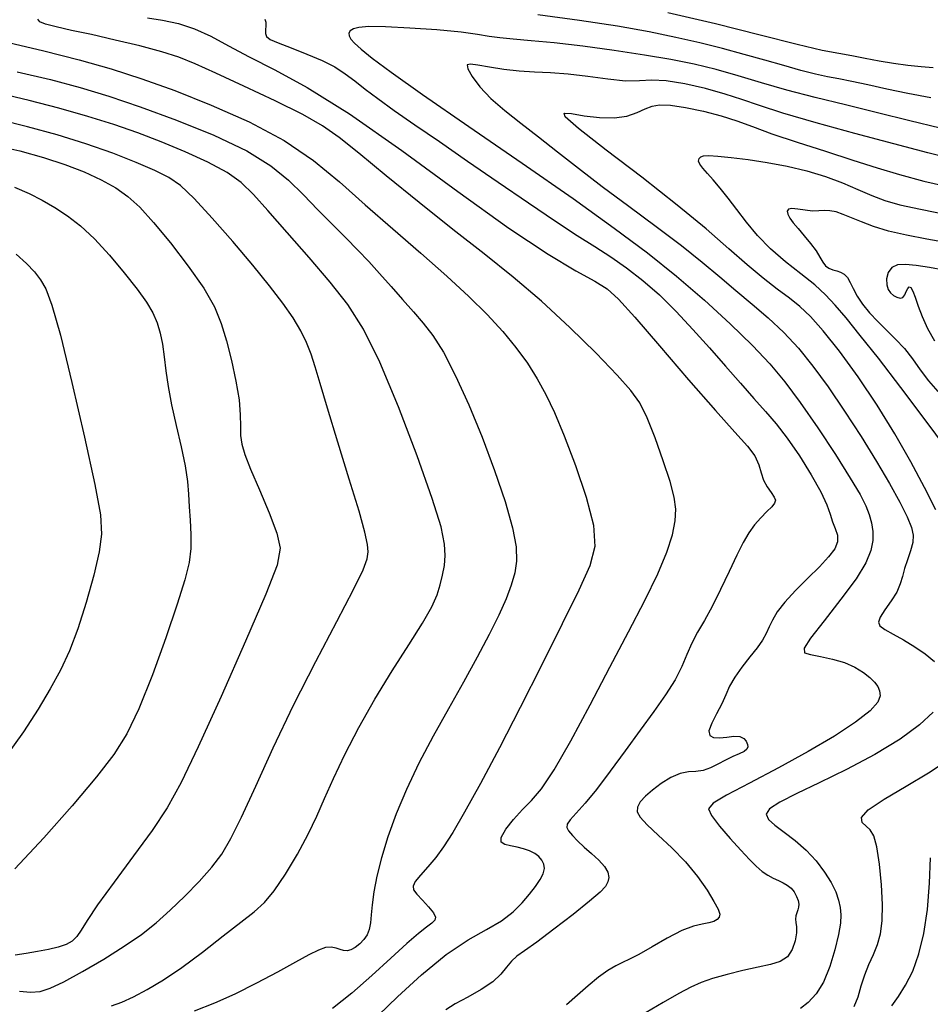
# Model space of a CAD drawing. Extents: x 349497 to 352697, y 1029780 to 1032938.
# Drawn here: x 351157 to 351374, y 1031990 to 1032225 of the extents above; entities that cross this region are included whole.
import ezdxf

# ---------------------------------------------------------------- set-up
doc = ezdxf.new("R2010")
doc.units = 0
doc.header["$LTSCALE"] = 25
doc.header["$MEASUREMENT"] = 0
doc.layers.add('INDEX', color=1, linetype='CONTINUOUS')
doc.layers.add('INTER', color=33, linetype='CONTINUOUS')

msp = doc.modelspace()

# ---------------------------------------------------------------- linework, layer by layer
at = {"layer": 'INDEX', "linetype": 'CONTINUOUS'}
for points, elevation in [([(351374.15, 1032206.07), (351368.71, 1032207.04), (351363.63, 1032208.11), (351359.1, 1032209.12), (351355.28, 1032209.95), (351352.21, 1032210.54), (351349.49, 1032211.04), (351346.59, 1032211.66), (351343.1, 1032212.58), (351339.03, 1032213.74), (351334.5, 1032215.04), (351329.62, 1032216.41), (351324.44, 1032217.79), (351319.02, 1032219.14), (351313.3, 1032220.46), (351306.89, 1032221.77), (351299.31, 1032223.13), (351290.27, 1032224.55), (351280.31, 1032225.9)], 2660), ([(351215.07, 1032224.83), (351215.33, 1032224.15), (351215.34, 1032223.26), (351215.25, 1032222.27), (351215.24, 1032221.37), (351215.5, 1032220.66), (351216.38, 1032219.99), (351218.28, 1032219.14), (351221.39, 1032217.95), (351225.15, 1032216.51), (351228.81, 1032214.96), (351231.79, 1032213.41), (351234.26, 1032211.81), (351236.58, 1032210.09), (351239.08, 1032208.15), (351242.1, 1032205.86), (351245.95, 1032203.05), (351250.88, 1032199.62), (351256.79, 1032195.57), (351263.52, 1032190.95), (351270.82, 1032185.91), (351278.05, 1032180.92), (351284.51, 1032176.55), (351289.7, 1032173.19), (351293.92, 1032170.53), (351297.71, 1032168.08), (351301.5, 1032165.42), (351305.37, 1032162.4), (351309.33, 1032158.95), (351313.34, 1032155.01), (351317.35, 1032150.74), (351321.31, 1032146.33), (351325.14, 1032141.98), (351328.71, 1032137.88), (351331.91, 1032134.24), (351334.67, 1032131.14), (351337.22, 1032128.15), (351339.86, 1032124.72), (351342.78, 1032120.5), (351345.62, 1032116.01), (351347.91, 1032111.94), (351349.33, 1032108.84), (351350.13, 1032106.56), (351350.71, 1032104.75), (351351.36, 1032103.13), (351351.87, 1032101.56), (351351.91, 1032099.98), (351351.22, 1032098.3), (351349.76, 1032096.37), (351347.57, 1032094.05), (351344.78, 1032091.29), (351341.83, 1032088.34), (351339.27, 1032085.57), (351337.5, 1032083.24), (351336.37, 1032081.3), (351335.58, 1032079.64), (351334.86, 1032078.11), (351333.99, 1032076.53), (351332.73, 1032074.7), (351330.98, 1032072.48), (351329.04, 1032070.07), (351327.32, 1032067.69), (351326.11, 1032065.52), (351325.19, 1032063.44), (351324.23, 1032061.28), (351323, 1032058.92), (351321.84, 1032056.64), (351321.18, 1032054.82), (351321.37, 1032053.72), (351322.28, 1032053.24), (351323.71, 1032053.19), (351325.41, 1032053.36), (351327.13, 1032053.54), (351328.57, 1032053.48), (351329.54, 1032053.04), (351330.08, 1032052.35), (351330.36, 1032051.61), (351330.44, 1032050.99), (351330.24, 1032050.45), (351329.59, 1032049.93), (351328.42, 1032049.35), (351326.86, 1032048.67), (351325.1, 1032047.85), (351323.32, 1032046.89), (351321.55, 1032045.98), (351319.81, 1032045.35), (351318.08, 1032045.14), (351316.28, 1032045.04), (351314.29, 1032044.64), (351312.05, 1032043.66), (351309.77, 1032042.25), (351307.67, 1032040.69), (351305.99, 1032039.2), (351304.78, 1032037.85), (351304.11, 1032036.62), (351304.05, 1032035.48), (351304.74, 1032034.18), (351306.39, 1032032.4), (351309.05, 1032029.93), (351312.3, 1032026.9), (351315.59, 1032023.52), (351318.45, 1032020.03), (351320.73, 1032016.77), (351322.38, 1032014.09), (351323.35, 1032012.25), (351323.74, 1032011.08), (351323.64, 1032010.31), (351323.17, 1032009.73), (351322.34, 1032009.27), (351321.15, 1032008.94), (351319.56, 1032008.68), (351317.46, 1032008.19), (351314.68, 1032007.15), (351311.22, 1032005.35), (351307.57, 1032003.25), (351304.41, 1032001.41), (351302.17, 1032000.26), (351300.53, 1031999.52), (351298.96, 1031998.74), (351297.05, 1031997.57), (351294.81, 1031995.96), (351292.35, 1031993.96), (351289.79, 1031991.67), (351287.15, 1031989.4)], 2660), ([(351178.47, 1031989.15), (351180.88, 1031990), (351183.68, 1031991.27), (351186.99, 1031993.02), (351190.84, 1031995.33), (351195.27, 1031998.33), (351200.2, 1032002), (351205.1, 1032005.83), (351209.35, 1032009.17), (351212.5, 1032011.62), (351214.96, 1032013.8), (351217.33, 1032016.59), (351220.03, 1032020.6), (351222.86, 1032025.37), (351225.42, 1032030.17), (351227.48, 1032034.48), (351229.34, 1032038.71), (351231.46, 1032043.46), (351234.18, 1032049.17), (351237.51, 1032055.62), (351241.34, 1032062.42), (351245.49, 1032069.16), (351249.48, 1032075.37), (351252.76, 1032080.58), (351254.94, 1032084.45), (351256.22, 1032087.33), (351256.99, 1032089.72), (351257.56, 1032092.02), (351257.96, 1032094.35), (351258.16, 1032096.75), (351258.03, 1032099.45), (351257.17, 1032103.54), (351255.09, 1032110.35), (351251.5, 1032120.53), (351247.04, 1032132.22), (351242.54, 1032142.92), (351238.62, 1032150.8), (351234.88, 1032156.68), (351230.69, 1032162.02), (351225.67, 1032167.91), (351220.43, 1032173.9), (351215.81, 1032179.12), (351212.38, 1032182.97), (351209.45, 1032185.8), (351206.06, 1032188.21), (351201.48, 1032190.66), (351196.04, 1032193.14), (351190.31, 1032195.5), (351184.71, 1032197.65), (351179, 1032199.65), (351172.8, 1032201.61), (351165.89, 1032203.57), (351158.76, 1032205.42), (351152.09, 1032206.98)], 2670), ([(351378.14, 1032171.37), (351373.2, 1032172.3), (351368.38, 1032173.24), (351364.05, 1032174.23), (351360.47, 1032175.32), (351357.58, 1032176.41), (351355.22, 1032177.4), (351353.24, 1032178.21), (351351.55, 1032178.78), (351350.09, 1032179.08), (351348.75, 1032179.1), (351347.41, 1032179.01), (351345.9, 1032179), (351344.16, 1032179.21), (351342.42, 1032179.48), (351341, 1032179.61), (351340.16, 1032179.42), (351339.86, 1032178.93), (351339.99, 1032178.22), (351340.48, 1032177.33), (351341.31, 1032176.21), (351342.47, 1032174.8), (351343.92, 1032173.08), (351345.44, 1032171.22), (351346.76, 1032169.46), (351347.69, 1032167.98), (351348.38, 1032166.81), (351349.04, 1032165.94), (351349.85, 1032165.36), (351350.76, 1032164.97), (351351.71, 1032164.68), (351352.64, 1032164.36), (351353.5, 1032163.88), (351354.25, 1032163.12), (351354.91, 1032161.96), (351355.62, 1032160.46), (351356.56, 1032158.69), (351357.88, 1032156.74), (351359.55, 1032154.67), (351361.48, 1032152.59), (351363.6, 1032150.54), (351365.77, 1032148.43), (351367.87, 1032146.17), (351369.8, 1032143.69), (351371.67, 1032141.08), (351373.64, 1032138.45), (351375.84, 1032135.91)], 2650)]:
    msp.add_lwpolyline(points, dxfattribs=dict(at, elevation=elevation))
at = {"layer": 'INTER', "linetype": 'CONTINUOUS', "flags": 128}
for points in [[(351187.01, 1032225.17), (351190.67, 1032224.59), (351194.46, 1032223.78), (351198.31, 1032222.54), (351202.19, 1032220.76), (351206.42, 1032218.48), (351211.37, 1032215.83), (351217.44, 1032212.76), (351225.22, 1032208.53), (351235.29, 1032202.22), (351247.83, 1032193.43), (351261.21, 1032183.65), (351273.4, 1032174.89), (351282.76, 1032168.69), (351289.41, 1032164.74), (351293.88, 1032162.26), (351296.86, 1032160.39), (351299.59, 1032157.95), (351303.46, 1032153.66), (351309.39, 1032146.77), (351316.31, 1032138.69), (351322.7, 1032131.34), (351327.35, 1032126.19), (351330.36, 1032122.85), (351332.13, 1032120.49), (351333.09, 1032118.4), (351333.65, 1032116.46), (351334.21, 1032114.68), (351335.05, 1032113.1), (351336.01, 1032111.76), (351336.76, 1032110.69), (351337.06, 1032109.9), (351336.87, 1032109.2), (351336.17, 1032108.37), (351335, 1032107.21), (351333.56, 1032105.75), (351332.08, 1032104.06), (351330.72, 1032102.17), (351329.37, 1032099.83), (351327.82, 1032096.77), (351325.97, 1032092.86), (351323.93, 1032088.58), (351321.91, 1032084.53), (351320.08, 1032081.2), (351318.47, 1032078.39), (351317.1, 1032075.79), (351315.93, 1032073.1), (351314.69, 1032070.19), (351313.07, 1032067), (351310.82, 1032063.44), (351308, 1032059.46), (351304.74, 1032054.98), (351301.18, 1032050.07), (351297.61, 1032045.17), (351294.32, 1032040.85), (351291.57, 1032037.55), (351289.46, 1032035.2), (351288.03, 1032033.6), (351287.31, 1032032.54), (351287.22, 1032031.75), (351287.66, 1032030.94), (351288.54, 1032029.87), (351289.79, 1032028.56), (351291.36, 1032027.08), (351293.15, 1032025.52), (351294.88, 1032023.94), (351296.25, 1032022.44), (351297.01, 1032021.07), (351297.22, 1032019.83), (351297.03, 1032018.73), (351296.46, 1032017.67), (351295.15, 1032016.29), (351292.63, 1032014.13), (351288.7, 1032010.98), (351284.14, 1032007.44), (351280.02, 1032004.35), (351277.12, 1032002.31), (351275.25, 1032001), (351273.97, 1031999.85), (351272.84, 1031998.42), (351271.48, 1031996.73), (351269.51, 1031994.88), (351266.73, 1031993.02), (351263.55, 1031991.23), (351260.57, 1031989.61), (351258.28, 1031988.21)], [(351374.72, 1032213.23), (351371.91, 1032213.43), (351368.7, 1032213.77), (351365.27, 1032214.24), (351361.82, 1032214.83), (351358.46, 1032215.47), (351355.28, 1032216.06), (351352.19, 1032216.6), (351348.21, 1032217.38), (351342.21, 1032218.78), (351333.42, 1032221.02), (351322.71, 1032223.72), (351311.34, 1032226.36)], [(351242.21, 1031986.91), (351246.75, 1031991.33), (351252.49, 1031996.55), (351258.39, 1032001.37), (351263.63, 1032004.88), (351268.03, 1032007.37), (351271.61, 1032009.45), (351274.4, 1032011.6), (351276.57, 1032013.78), (351278.3, 1032015.85), (351279.74, 1032017.69), (351280.86, 1032019.3), (351281.59, 1032020.71), (351281.87, 1032021.94), (351281.75, 1032023.02), (351281.29, 1032023.97), (351280.56, 1032024.81), (351279.57, 1032025.53), (351278.33, 1032026.15), (351276.89, 1032026.65), (351275.34, 1032027.04), (351273.79, 1032027.36), (351272.42, 1032027.67), (351271.55, 1032028.23), (351271.55, 1032029.39), (351272.65, 1032031.31), (351274.52, 1032033.68), (351276.67, 1032036.05), (351278.78, 1032038.21), (351281.14, 1032041.01), (351284.17, 1032045.53), (351288.16, 1032052.48), (351292.78, 1032061.06), (351297.53, 1032070.06), (351301.98, 1032078.46), (351305.86, 1032085.94), (351308.96, 1032092.32), (351311.12, 1032097.51), (351312.45, 1032101.65), (351313.13, 1032104.97), (351313.28, 1032107.76), (351312.88, 1032110.65), (351311.87, 1032114.38), (351310.27, 1032119.36), (351308.33, 1032124.81), (351306.42, 1032129.64), (351304.68, 1032133.15), (351302.54, 1032136.15), (351299.22, 1032139.82), (351294.22, 1032145.01), (351287.97, 1032151.19), (351281.19, 1032157.47), (351274.41, 1032163.22), (351267.46, 1032168.75), (351260.01, 1032174.59), (351251.94, 1032181.05), (351244.09, 1032187.44), (351237.5, 1032192.83), (351232.81, 1032196.58), (351228.87, 1032199.33), (351224.12, 1032202.02), (351217.51, 1032205.32), (351210.07, 1032208.86), (351203.35, 1032211.97), (351198.44, 1032214.19), (351194.56, 1032215.74), (351190.45, 1032217.06), (351185.22, 1032218.44), (351179.36, 1032219.85), (351173.68, 1032221.13), (351168.91, 1032222.16), (351165.23, 1032222.97), (351162.71, 1032223.63), (351161.35, 1032224.22), (351160.86, 1032224.87)], [(351376.39, 1032198.82), (351369.18, 1032200.58), (351361.44, 1032202.49), (351353.81, 1032204.35), (351346.53, 1032206.14), (351339.81, 1032207.89), (351333.73, 1032209.64), (351328.17, 1032211.3), (351322.89, 1032212.8), (351317.64, 1032214.08), (351312.06, 1032215.2), (351305.75, 1032216.27), (351298.51, 1032217.35), (351291.03, 1032218.35), (351284.18, 1032219.15), (351278.67, 1032219.68), (351274.43, 1032220.04), (351271.23, 1032220.35), (351268.68, 1032220.73), (351265.92, 1032221.19), (351261.95, 1032221.71), (351256.19, 1032222.25), (351249.68, 1032222.72), (351243.88, 1032223.01), (351239.91, 1032223.04), (351237.56, 1032222.85), (351236.24, 1032222.5), (351235.49, 1032222.04), (351235.16, 1032221.49), (351235.2, 1032220.85), (351235.6, 1032220.08), (351236.49, 1032219.06), (351238.08, 1032217.63), (351240.7, 1032215.54), (351245.25, 1032212.18), (351252.78, 1032206.86), (351263.78, 1032199.23), (351276.52, 1032190.43), (351288.7, 1032181.96), (351298.57, 1032174.93), (351306.52, 1032169), (351313.46, 1032163.44), (351320.1, 1032157.71), (351326.26, 1032152.06), (351331.54, 1032146.92), (351335.74, 1032142.5), (351339.33, 1032138.22), (351342.99, 1032133.28), (351347.16, 1032127.21), (351351.37, 1032120.81), (351354.92, 1032115.23), (351357.28, 1032111.28), (351358.66, 1032108.61), (351359.46, 1032106.55), (351360, 1032104.54), (351360.3, 1032102.46), (351360.29, 1032100.27), (351359.86, 1032097.89), (351358.68, 1032094.98), (351356.34, 1032091.15), (351352.71, 1032086.25), (351348.69, 1032081.15), (351345.46, 1032076.99), (351343.93, 1032074.57), (351344.03, 1032073.49), (351345.43, 1032073.03), (351347.79, 1032072.58), (351350.65, 1032071.98), (351353.53, 1032071.14), (351356.03, 1032070.03), (351358.07, 1032068.79), (351359.64, 1032067.56), (351360.76, 1032066.47), (351361.5, 1032065.46), (351361.95, 1032064.41), (351362.1, 1032063.2), (351361.51, 1032061.66), (351359.67, 1032059.59), (351356.16, 1032056.88), (351351.13, 1032053.6), (351344.86, 1032049.9), (351337.76, 1032046), (351330.87, 1032042.33), (351325.36, 1032039.43), (351322.16, 1032037.58), (351321.1, 1032036.22), (351321.76, 1032034.58), (351323.67, 1032032.1), (351326.23, 1032029.15), (351328.79, 1032026.32), (351330.85, 1032024.11), (351332.47, 1032022.47), (351333.87, 1032021.26), (351335.23, 1032020.34), (351336.54, 1032019.64), (351337.77, 1032019.07), (351338.89, 1032018.55), (351339.89, 1032017.99), (351340.78, 1032017.28), (351341.53, 1032016.34), (351342.11, 1032015.29), (351342.48, 1032014.29), (351342.62, 1032013.46), (351342.57, 1032012.74), (351342.39, 1032012.06), (351342.16, 1032011.37), (351341.95, 1032010.63), (351341.87, 1032009.87), (351341.95, 1032009.04), (351342.07, 1032008), (351342.05, 1032006.56), (351341.75, 1032004.66), (351341.07, 1032002.63), (351339.92, 1032000.88), (351338.22, 1031999.74), (351335.91, 1031999.01), (351332.92, 1031998.37), (351329.3, 1031997.57), (351325.49, 1031996.65), (351322.04, 1031995.69), (351319.31, 1031994.75), (351316.84, 1031993.63), (351313.97, 1031992.06), (351310.27, 1031989.93), (351306.15, 1031987.53)], [(351153.82, 1032219.29), (351162.3, 1032217.26), (351170.72, 1032215.1), (351178.38, 1032212.93), (351185.73, 1032210.59), (351193.54, 1032207.78), (351202.29, 1032204.32), (351211.32, 1032200.28), (351219.69, 1032195.82), (351226.72, 1032191.06), (351232.92, 1032185.97), (351239.04, 1032180.52), (351245.63, 1032174.73), (351252.34, 1032168.91), (351258.56, 1032163.43), (351263.84, 1032158.58), (351268.23, 1032154.26), (351271.92, 1032150.25), (351275.08, 1032146.39), (351277.79, 1032142.63), (351280.13, 1032138.93), (351282.2, 1032135.17), (351284.25, 1032130.84), (351286.58, 1032125.29), (351289.29, 1032118.25), (351291.86, 1032110.69), (351293.59, 1032103.95), (351293.89, 1032098.85), (351292.7, 1032094.23), (351290.06, 1032088.47), (351286.1, 1032080.37), (351281.27, 1032070.63), (351276.11, 1032060.41), (351271.1, 1032050.75), (351266.57, 1032042.25), (351262.8, 1032035.41), (351259.96, 1032030.52), (351257.79, 1032027.13), (351255.89, 1032024.57), (351253.99, 1032022.32), (351252.28, 1032020.36), (351251.03, 1032018.83), (351250.48, 1032017.76), (351250.62, 1032016.87), (351251.42, 1032015.83), (351252.74, 1032014.39), (351254.21, 1032012.78), (351255.37, 1032011.34), (351255.86, 1032010.33), (351255.69, 1032009.59), (351254.95, 1032008.88), (351253.7, 1032007.94), (351251.78, 1032006.43), (351248.97, 1032004.02), (351245.16, 1032000.52), (351240.65, 1031996.37), (351235.87, 1031992.2), (351231.21, 1031988.53)], [(351380.21, 1032191.23), (351373.43, 1032192.91), (351365.32, 1032195.03), (351356.05, 1032197.52), (351346.78, 1032200.1), (351338.86, 1032202.41), (351333.23, 1032204.19), (351329.06, 1032205.61), (351325.08, 1032206.9), (351320.39, 1032208.23), (351315.42, 1032209.4), (351310.95, 1032210.13), (351307.52, 1032210.26), (351304.56, 1032210.09), (351301.26, 1032210.06), (351297.03, 1032210.47), (351292.24, 1032211.13), (351287.51, 1032211.72), (351283.3, 1032212.02), (351279.49, 1032212.17), (351275.82, 1032212.38), (351272.14, 1032212.81), (351268.74, 1032213.36), (351266, 1032213.85), (351264.23, 1032214.11), (351263.45, 1032213.89), (351263.6, 1032212.95), (351264.63, 1032211.15), (351266.48, 1032208.7), (351269.09, 1032205.9), (351272.39, 1032202.99), (351276.24, 1032199.96), (351280.47, 1032196.7), (351285.01, 1032193.13), (351289.99, 1032189.21), (351295.64, 1032184.87), (351302.02, 1032180.15), (351308.57, 1032175.33), (351314.59, 1032170.8), (351319.57, 1032166.82), (351323.75, 1032163.28), (351327.6, 1032160), (351331.46, 1032156.77), (351335.32, 1032153.48), (351339.03, 1032150), (351342.53, 1032146.22), (351346, 1032141.95), (351349.63, 1032136.97), (351353.56, 1032131.23), (351357.53, 1032125.11), (351361.22, 1032119.18), (351364.31, 1032113.88), (351366.75, 1032109.43), (351368.49, 1032105.94), (351369.54, 1032103.44), (351369.96, 1032101.55), (351369.85, 1032099.81), (351369.31, 1032097.83), (351368.57, 1032095.71), (351367.87, 1032093.64), (351367.39, 1032091.74), (351366.88, 1032089.92), (351366.05, 1032087.98), (351364.72, 1032085.85), (351363.23, 1032083.75), (351362.07, 1032082), (351361.64, 1032080.81), (351362.03, 1032079.95), (351363.23, 1032079.08), (351365.2, 1032077.95), (351367.67, 1032076.55), (351370.32, 1032074.94), (351372.86, 1032073.19), (351375.06, 1032071.42)], [(351155.94, 1032212.22), (351163.87, 1032210.39), (351170.95, 1032208.53), (351177.8, 1032206.46), (351185.3, 1032203.91), (351194, 1032200.72), (351202.93, 1032197.1), (351210.77, 1032193.39), (351216.54, 1032189.82), (351220.76, 1032186.35), (351224.28, 1032182.88), (351227.77, 1032179.32), (351231.22, 1032175.82), (351234.43, 1032172.56), (351237.28, 1032169.65), (351239.91, 1032166.91), (351242.51, 1032164.08), (351245.23, 1032161), (351247.97, 1032157.86), (351250.57, 1032154.9), (351252.92, 1032152.24), (351255.22, 1032149.27), (351257.73, 1032145.25), (351260.64, 1032139.62), (351263.8, 1032132.69), (351266.99, 1032124.98), (351269.97, 1032117.06), (351272.49, 1032109.6), (351274.28, 1032103.34), (351275.15, 1032098.75), (351275.23, 1032095.39), (351274.77, 1032092.56), (351273.94, 1032089.67), (351272.7, 1032086.39), (351270.95, 1032082.5), (351268.64, 1032077.81), (351265.82, 1032072.41), (351262.55, 1032066.45), (351258.96, 1032060.1), (351255.31, 1032053.56), (351251.88, 1032047.08), (351248.93, 1032040.85), (351246.48, 1032034.97), (351244.5, 1032029.51), (351242.96, 1032024.52), (351241.83, 1032020.1), (351241.1, 1032016.34), (351240.71, 1032013.29), (351240.52, 1032010.86), (351240.34, 1032008.94), (351240.02, 1032007.4), (351239.5, 1032006.13), (351238.75, 1032005.01), (351237.77, 1032003.96), (351236.68, 1032003.08), (351235.63, 1032002.49), (351234.73, 1032002.27), (351233.9, 1032002.36), (351233.05, 1032002.63), (351232.09, 1032002.96), (351230.94, 1032003.16), (351229.58, 1032003.05), (351227.9, 1032002.48), (351225.62, 1032001.35), (351222.42, 1031999.59), (351218.12, 1031997.22), (351213.11, 1031994.55), (351207.94, 1031991.96), (351203.02, 1031989.76), (351198.21, 1031987.88)], [(351375.34, 1032107.6), (351372.64, 1032112.94), (351369.38, 1032119.08), (351365.61, 1032125.76), (351361.39, 1032132.65), (351356.85, 1032139.4), (351352.4, 1032145.5), (351348.48, 1032150.42), (351345.42, 1032153.82), (351342.89, 1032156.18), (351340.38, 1032158.16), (351337.5, 1032160.34), (351334.14, 1032162.95), (351330.3, 1032166.12), (351325.89, 1032169.99), (351320.48, 1032174.71), (351313.59, 1032180.43), (351305.14, 1032187.06), (351296.65, 1032193.56), (351290.05, 1032198.68), (351286.83, 1032201.47), (351286.56, 1032202.4), (351288.37, 1032202.27), (351291.4, 1032201.78), (351295.01, 1032201.33), (351298.56, 1032201.24), (351301.58, 1032201.7), (351304.02, 1032202.52), (351305.97, 1032203.4), (351307.6, 1032204.06), (351309.4, 1032204.38), (351311.95, 1032204.3), (351315.6, 1032203.76), (351319.89, 1032202.87), (351324.11, 1032201.77), (351327.82, 1032200.55), (351331.59, 1032199.16), (351336.22, 1032197.48), (351342.24, 1032195.46), (351349.01, 1032193.29), (351355.58, 1032191.19), (351361.32, 1032189.34), (351366.69, 1032187.7), (351372.48, 1032186.15), (351379.18, 1032184.64)], [(351156.46, 1031992.67), (351159.1, 1031992.45), (351161.38, 1031992.61), (351163.8, 1031993.36), (351167.03, 1031994.91), (351171.49, 1031997.34), (351176.59, 1032000.32), (351181.51, 1032003.39), (351185.62, 1032006.22), (351189.14, 1032008.99), (351192.5, 1032011.96), (351195.99, 1032015.32), (351199.41, 1032018.85), (351202.4, 1032022.25), (351204.78, 1032025.4), (351206.97, 1032029.08), (351209.52, 1032034.25), (351212.9, 1032041.62), (351217.09, 1032050.75), (351221.95, 1032060.93), (351227.26, 1032071.38), (351232.3, 1032080.99), (351236.27, 1032088.56), (351238.57, 1032093.3), (351239.55, 1032095.93), (351239.76, 1032097.58), (351239.62, 1032099.35), (351238.99, 1032102.26), (351237.58, 1032107.29), (351235.25, 1032114.95), (351232.51, 1032123.81), (351230.03, 1032131.91), (351228.3, 1032137.78), (351227.13, 1032141.81), (351226.16, 1032144.84), (351225.06, 1032147.6), (351223.66, 1032150.4), (351221.81, 1032153.46), (351219.36, 1032156.98), (351216.2, 1032161.12), (351212.22, 1032166.04), (351207.45, 1032171.69), (351202.52, 1032177.33), (351198.18, 1032182.02), (351194.93, 1032185.09), (351192.13, 1032187.04), (351188.84, 1032188.67), (351184.35, 1032190.6), (351178.75, 1032192.8), (351172.34, 1032195.06), (351165.44, 1032197.21), (351158.42, 1032199.14), (351151.7, 1032200.75)], [(351150.05, 1032194.8), (351156.54, 1032193.38), (351162.24, 1032191.82), (351167.32, 1032190.13), (351171.92, 1032188.34), (351176, 1032186.46), (351179.48, 1032184.52), (351182.39, 1032182.47), (351185.2, 1032179.89), (351188.46, 1032176.29), (351192.51, 1032171.39), (351196.79, 1032165.84), (351200.49, 1032160.54), (351203.03, 1032156.1), (351204.67, 1032152.15), (351205.9, 1032148.02), (351207.1, 1032143.28), (351208.16, 1032138.35), (351208.91, 1032133.87), (351209.21, 1032130.32), (351209.25, 1032127.58), (351209.29, 1032125.35), (351209.55, 1032123.3), (351210.27, 1032120.84), (351211.66, 1032117.32), (351213.77, 1032112.39), (351216.09, 1032106.92), (351217.97, 1032102.09), (351218.78, 1032098.5), (351218.05, 1032094.39), (351215.33, 1032087.45), (351210.5, 1032076.25), (351204.65, 1032063.06), (351199.17, 1032051.04), (351195.06, 1032042.5), (351191.72, 1032036.45), (351188.17, 1032031.05), (351183.72, 1032024.95), (351179.05, 1032018.69), (351175.11, 1032013.3), (351172.62, 1032009.56), (351171.19, 1032007.2), (351170.19, 1032005.7), (351169.06, 1032004.62), (351167.61, 1032003.8), (351165.74, 1032003.15), (351163.4, 1032002.59), (351160.77, 1032002.1), (351158.08, 1032001.64), (351155.47, 1032001.21)], [(351379.73, 1032119.78), (351373.34, 1032128.48), (351367.05, 1032136.87), (351361.68, 1032143.83), (351357.32, 1032149.3), (351353.93, 1032153.46), (351351.34, 1032156.54), (351349.05, 1032159), (351346.46, 1032161.34), (351343.15, 1032163.96), (351339.45, 1032166.88), (351335.86, 1032169.99), (351332.77, 1032173.18), (351330.15, 1032176.34), (351327.85, 1032179.33), (351325.76, 1032182.05), (351323.87, 1032184.43), (351322.2, 1032186.42), (351320.8, 1032187.99), (351319.71, 1032189.21), (351319, 1032190.17), (351318.71, 1032190.95), (351318.8, 1032191.55), (351319.2, 1032191.98), (351319.89, 1032192.22), (351321.14, 1032192.27), (351323.26, 1032192.14), (351326.47, 1032191.81), (351330.52, 1032191.29), (351335.09, 1032190.59), (351339.83, 1032189.7), (351344.54, 1032188.61), (351349.01, 1032187.28), (351353.07, 1032185.74), (351356.74, 1032184.14), (351360.06, 1032182.69), (351363.2, 1032181.53), (351366.81, 1032180.51), (351371.69, 1032179.41), (351378.29, 1032178.13)], [(351155.31, 1032184.7), (351158.78, 1032183.22), (351161.92, 1032181.6), (351164.91, 1032179.83), (351167.9, 1032177.84), (351171.02, 1032175.43), (351174.37, 1032172.34), (351177.98, 1032168.45), (351181.51, 1032164.26), (351184.55, 1032160.37), (351186.79, 1032157.25), (351188.33, 1032154.69), (351189.36, 1032152.33), (351190.09, 1032149.86), (351190.61, 1032147.16), (351191.03, 1032144.19), (351191.45, 1032140.86), (351192, 1032137.07), (351192.79, 1032132.7), (351193.89, 1032127.75), (351195.07, 1032122.68), (351196.05, 1032118.1), (351196.61, 1032114.41), (351196.87, 1032111.33), (351197.04, 1032108.36), (351197.27, 1032105.15), (351197.44, 1032101.77), (351197.4, 1032098.41), (351196.99, 1032095.04), (351195.98, 1032090.93), (351194.16, 1032085.11), (351191.43, 1032077.09), (351188.21, 1032068.18), (351185.01, 1032060.12), (351182.14, 1032054.11), (351179.02, 1032049.19), (351174.83, 1032043.83), (351169.03, 1032036.96), (351162.25, 1032029.26), (351155.38, 1032021.88)], [(351155.71, 1032168.7), (351158.16, 1032166.45), (351160.03, 1032164.46), (351161.51, 1032162.57), (351162.79, 1032160.4), (351164.23, 1032156.55), (351166.23, 1032149.36), (351169, 1032138.01), (351171.97, 1032125.01), (351174.44, 1032113.68), (351175.8, 1032106.41), (351176.09, 1032101.83), (351175.49, 1032097.61), (351174.19, 1032092), (351172.42, 1032085.51), (351170.43, 1032079.22), (351168.4, 1032073.93), (351166.26, 1032069.33), (351163.83, 1032064.87), (351160.97, 1032060.03), (351157.43, 1032054.58), (351152.94, 1032048.36)], [(351377.29, 1032164.88), (351373.83, 1032165.53), (351370.67, 1032166), (351368.12, 1032166.24), (351366.2, 1032166.11), (351364.85, 1032165.49), (351364.01, 1032164.31), (351363.62, 1032162.84), (351363.63, 1032161.41), (351363.97, 1032160.29), (351364.56, 1032159.47), (351365.29, 1032158.86), (351366.07, 1032158.39), (351366.82, 1032158.18), (351367.46, 1032158.35), (351367.95, 1032158.97), (351368.32, 1032159.8), (351368.65, 1032160.53), (351369, 1032160.88), (351369.4, 1032160.7), (351369.86, 1032159.89), (351370.41, 1032158.39), (351371.12, 1032156.31), (351372.08, 1032153.79), (351373.36, 1032150.98), (351375.04, 1032147.97)], [(351374.71, 1032059.31), (351371.51, 1032056.29), (351366.89, 1032052.84), (351360.81, 1032049.19), (351354.04, 1032045.61), (351347.54, 1032042.42), (351342.13, 1032039.85), (351338.12, 1032037.83), (351335.66, 1032036.23), (351334.83, 1032034.9), (351335.37, 1032033.64), (351336.93, 1032032.27), (351339.17, 1032030.6), (351341.77, 1032028.62), (351344.4, 1032026.32), (351346.78, 1032023.75), (351348.8, 1032021.09), (351350.38, 1032018.57), (351351.47, 1032016.35), (351352.16, 1032014.41), (351352.54, 1032012.64), (351352.69, 1032010.91), (351352.57, 1032008.88), (351352.11, 1032006.15), (351351.25, 1032002.53), (351350.04, 1031998.52), (351348.53, 1031994.83), (351346.78, 1031992), (351344.91, 1031989.97), (351343.04, 1031988.49)], [(351355.9, 1031989.01), (351356.8, 1031991.3), (351357.57, 1031993.89), (351358.4, 1031996.53), (351359.4, 1031999), (351360.48, 1032001.37), (351361.44, 1032003.77), (351362.15, 1032006.37), (351362.55, 1032009.44), (351362.64, 1032013.32), (351362.41, 1032018.08), (351361.94, 1032023), (351361.29, 1032027.11), (351360.54, 1032029.72), (351359.68, 1032031.16), (351358.71, 1032032.05), (351357.76, 1032032.92), (351357.61, 1032034.13), (351359.18, 1032035.95), (351363.03, 1032038.55), (351368.27, 1032041.64), (351373.63, 1032044.81), (351378.07, 1032047.71)], [(351364.9, 1031989.11), (351366.42, 1031991.35), (351368.15, 1031994.05), (351369.85, 1031997.4), (351371.34, 1032001.53), (351372.52, 1032006.46), (351373.36, 1032012.14), (351373.85, 1032018.41), (351374.09, 1032024.48)]]:
    msp.add_lwpolyline(points, dxfattribs=at)

doc.saveas('drawing.dxf')
